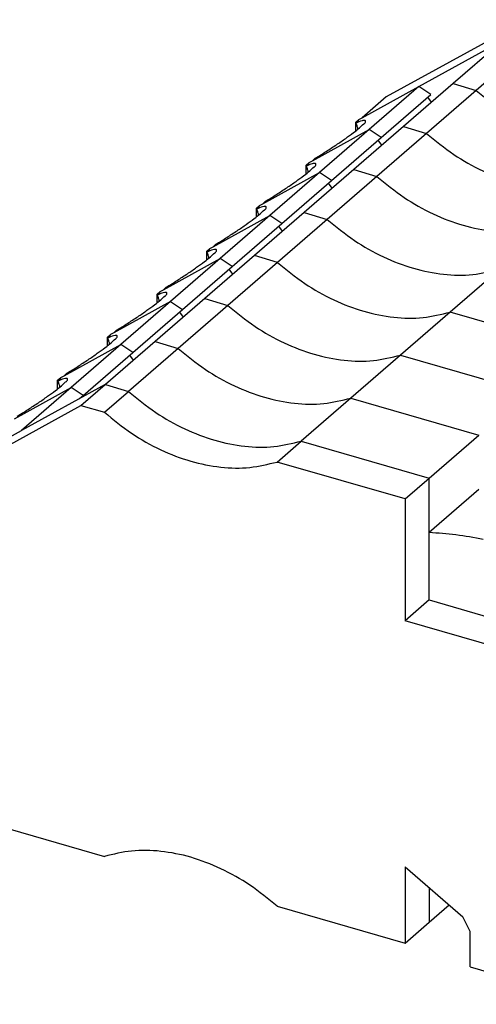
# Model space of a CAD drawing. Units: millimetres. Extents: x -413 to -116, y -264 to -54.
# Drawn here: x -208 to -185, y -209 to -158 of the extents above; entities that cross this region are included whole.
import ezdxf

# ---------------------------------------------------------------- set-up
doc = ezdxf.new("R2010")
doc.units = ezdxf.units.MM
doc.layers.add('1', color=7, linetype='Continuous')

# ---------------------------------------------------------------- blocks, each defined once
blk = doc.blocks.new('PT_4_WE_8-select__3', base_point=(-212.59, -209.151))
at = {"color": 7, "linetype": 'Continuous'}
for p, q in [((-182.216, -158.087), (-189.49, -162.091)), ((-187.798, -161.554), (-183.466, -159.169)), ((-183.45, -159.174), (-186.025, -161.404)), ((-182.247, -159.521), (-184.822, -161.751)), ((-187.798, -161.554), (-190.373, -163.784)), ((-186.025, -161.404), (-188.6, -163.634)), ((-187.171, -161.962), (-187.798, -161.554)), ((-184.822, -161.751), (-187.397, -163.981)), ((-189.49, -162.091), (-190.74, -163.173)), ((-189.746, -164.192), (-187.171, -161.962)), ((-187.143, -162.372), (-187.328, -162.098)), ((-191.089, -163.42), (-190.914, -163.268)), ((-190.915, -163.325), (-191.089, -163.42)), ((-191.063, -163.452), (-190.915, -163.325)), ((-190.914, -163.268), (-190.74, -163.173)), ((-190.373, -163.784), (-192.948, -166.014)), ((-188.6, -163.634), (-191.175, -165.864)), ((-191.089, -163.42), (-191.089, -163.868)), ((-192.321, -166.422), (-189.746, -164.192)), ((-187.397, -163.981), (-189.972, -166.211)), ((-193.489, -165.498), (-193.315, -165.403)), ((-193.315, -165.403), (-193.168, -165.276)), ((-191.175, -165.864), (-193.75, -168.094)), ((-193.664, -165.65), (-193.489, -165.498)), ((-193.49, -165.555), (-193.664, -165.65)), ((-193.664, -165.65), (-193.664, -166.098)), ((-193.638, -165.682), (-193.49, -165.555)), ((-192.948, -166.014), (-195.523, -168.244)), ((-194.896, -168.653), (-192.321, -166.422)), ((-189.972, -166.211), (-192.547, -168.441)), ((-196.239, -167.88), (-196.064, -167.729)), ((-196.065, -167.785), (-196.239, -167.88)), ((-196.239, -167.88), (-196.239, -168.328)), ((-196.213, -167.912), (-196.065, -167.785)), ((-196.064, -167.729), (-195.89, -167.633)), ((-195.89, -167.633), (-195.743, -167.506)), ((-195.523, -168.244), (-198.098, -170.474)), ((-193.75, -168.094), (-196.325, -170.324)), ((-192.547, -168.441), (-195.122, -170.671)), ((-197.471, -170.883), (-194.896, -168.653)), ((-198.814, -170.11), (-198.639, -169.959)), ((-198.64, -170.015), (-198.814, -170.11)), ((-198.788, -170.142), (-198.64, -170.015)), ((-198.639, -169.959), (-198.465, -169.863)), ((-198.465, -169.863), (-198.318, -169.736)), ((-198.098, -170.474), (-200.673, -172.704)), ((-196.325, -170.324), (-198.9, -172.554)), ((-198.814, -170.11), (-198.814, -170.558)), ((-200.046, -173.113), (-197.471, -170.883)), ((-195.122, -170.671), (-197.697, -172.901)), ((-183.601, -171.024), (-186.176, -173.254)), ((-201.04, -172.093), (-200.893, -171.966)), ((-198.9, -172.554), (-201.475, -174.784)), ((-201.389, -172.34), (-201.214, -172.189)), ((-201.215, -172.245), (-201.389, -172.34)), ((-201.389, -172.34), (-201.389, -172.788)), ((-201.363, -172.372), (-201.215, -172.245)), ((-201.214, -172.189), (-201.04, -172.093)), ((-200.673, -172.704), (-203.248, -174.934)), ((-197.697, -172.901), (-200.272, -175.131)), ((-202.621, -175.343), (-200.046, -173.113)), ((-186.176, -173.254), (-188.751, -175.484)), ((-203.964, -174.57), (-203.789, -174.419)), ((-203.79, -174.475), (-203.964, -174.57)), ((-203.964, -174.57), (-203.964, -175.018)), ((-203.938, -174.602), (-203.79, -174.475)), ((-203.615, -174.323), (-203.789, -174.419)), ((-203.615, -174.323), (-203.468, -174.196)), ((-203.248, -174.934), (-205.823, -177.164)), ((-201.475, -174.784), (-204.05, -177.014)), ((-200.272, -175.131), (-202.847, -177.361)), ((-205.196, -177.573), (-202.621, -175.343)), ((-188.751, -175.484), (-191.326, -177.714)), ((-206.539, -176.8), (-206.364, -176.649)), ((-206.364, -176.649), (-206.19, -176.553)), ((-206.19, -176.553), (-206.043, -176.426)), ((-204.066, -177.009), (-208.398, -179.394)), ((-205.823, -177.164), (-208.398, -179.394)), ((-206.365, -176.705), (-206.539, -176.8)), ((-206.539, -176.8), (-206.539, -177.248)), ((-206.513, -176.832), (-206.365, -176.705)), ((-205.316, -178.092), (-204.066, -177.009)), ((-204.05, -177.014), (-204.066, -177.009)), ((-205.383, -177.734), (-205.196, -177.573)), ((-204.097, -178.444), (-202.847, -177.361)), ((-212.59, -182.096), (-205.316, -178.092)), ((-205.316, -178.092), (-204.097, -178.444)), ((-191.326, -177.714), (-193.901, -179.944)), ((-187.265, -181.86), (-184.69, -179.63)), ((-195.151, -181.026), (-193.901, -179.944)), ((-188.515, -182.942), (-195.151, -181.026)), ((-188.515, -182.942), (-187.265, -181.86)), ((-184.69, -182.458), (-187.265, -184.688)), ((-188.515, -182.942), (-188.515, -189.264)), ((-187.265, -188.182), (-187.265, -184.688)), ((-187.265, -188.182), (-188.515, -189.264)), ((-187.265, -188.182), (-180.199, -190.221)), ((-181.449, -191.304), (-188.515, -189.264)), ((-212.59, -199.028), (-204.097, -201.48)), ((-188.515, -202.018), (-185.512, -204.618)), ((-188.515, -202.018), (-188.515, -205.978)), ((-195.151, -204.063), (-188.515, -205.978)), ((-187.265, -204.896), (-186.228, -203.998)), ((-185.137, -205.376), (-185.512, -204.618)), ((-188.515, -205.978), (-187.265, -204.896)), ((-185.137, -207.213), (-185.137, -205.376)), ((-185.137, -207.213), (-178.424, -209.151))]:
    blk.add_line(p, q, dxfattribs=at)
at = {"color": 2, "linetype": 'Continuous'}
for p, q in [((-190.74, -163.173), (-187.798, -161.554)), ((-186.025, -161.404), (-184.822, -161.751)), ((-193.315, -165.403), (-190.373, -163.784)), ((-189.746, -164.192), (-190.373, -163.784)), ((-188.6, -163.634), (-187.397, -163.981)), ((-189.718, -164.602), (-189.903, -164.328)), ((-191.175, -165.864), (-189.972, -166.211)), ((-195.89, -167.633), (-192.948, -166.014)), ((-192.321, -166.422), (-192.948, -166.014)), ((-192.293, -166.832), (-192.478, -166.558)), ((-198.465, -169.863), (-195.523, -168.244)), ((-194.896, -168.653), (-195.523, -168.244)), ((-193.75, -168.094), (-192.547, -168.441)), ((-194.868, -169.062), (-195.053, -168.788)), ((-201.04, -172.093), (-198.098, -170.474)), ((-197.471, -170.883), (-198.098, -170.474)), ((-195.122, -170.671), (-196.325, -170.324)), ((-197.443, -171.292), (-197.628, -171.018)), ((-198.9, -172.554), (-197.697, -172.901)), ((-200.673, -172.704), (-203.615, -174.323)), ((-200.673, -172.704), (-200.046, -173.113)), ((-200.203, -173.248), (-200.018, -173.522)), ((-179.54, -175.169), (-186.176, -173.254)), ((-206.19, -176.553), (-203.248, -174.934)), ((-202.621, -175.343), (-203.248, -174.934)), ((-201.475, -174.784), (-200.272, -175.131)), ((-202.593, -175.752), (-202.778, -175.478)), ((-188.751, -175.484), (-182.115, -177.399)), ((-208.765, -178.783), (-205.823, -177.164)), ((-205.196, -177.573), (-205.823, -177.164)), ((-204.05, -177.014), (-202.847, -177.361)), ((-205.348, -177.715), (-205.353, -177.708)), ((-191.326, -177.714), (-184.69, -179.63)), ((-211.34, -181.013), (-208.398, -179.394)), ((-193.901, -179.944), (-187.265, -181.86)), ((-187.265, -184.688), (-187.265, -181.86)), ((-187.265, -203.1), (-187.265, -204.896))]:
    blk.add_line(p, q, dxfattribs=at)
for points in [[(-184.822, -161.751), (-184.363, -162.129), (-183.458, -162.875), (-181.944, -163.723), (-180.387, -164.325), (-178.824, -164.636), (-177.299, -164.679), (-176.342, -164.447), (-175.876, -164.334)], [(-187.397, -163.981), (-186.938, -164.359), (-186.033, -165.105), (-184.519, -165.953), (-182.962, -166.555), (-181.399, -166.866), (-179.874, -166.909), (-178.917, -166.677), (-178.451, -166.564)], [(-189.972, -166.211), (-189.513, -166.589), (-188.608, -167.335), (-187.094, -168.183), (-185.537, -168.785), (-183.974, -169.096), (-182.449, -169.139), (-181.492, -168.907), (-181.026, -168.794)], [(-192.547, -168.441), (-192.088, -168.819), (-191.183, -169.565), (-189.669, -170.413), (-188.112, -171.015), (-186.549, -171.326), (-185.024, -171.369), (-184.067, -171.137), (-183.601, -171.024)], [(-195.122, -170.671), (-194.663, -171.049), (-193.758, -171.795), (-192.244, -172.643), (-190.687, -173.245), (-189.124, -173.556), (-187.599, -173.599), (-186.642, -173.367), (-186.176, -173.254)], [(-197.697, -172.901), (-197.238, -173.279), (-196.333, -174.025), (-194.819, -174.873), (-193.262, -175.475), (-191.699, -175.786), (-190.174, -175.829), (-189.217, -175.597), (-188.751, -175.484)], [(-200.272, -175.131), (-199.813, -175.509), (-198.908, -176.255), (-197.394, -177.103), (-195.837, -177.705), (-194.274, -178.016), (-192.749, -178.059), (-191.792, -177.827), (-191.326, -177.714)], [(-202.847, -177.361), (-202.388, -177.739), (-201.483, -178.485), (-199.969, -179.333), (-198.412, -179.935), (-196.849, -180.246), (-195.324, -180.289), (-194.367, -180.057), (-193.901, -179.944)]]:
    blk.add_open_spline(points, degree=3, knots=[0, 0, 0, 0, 1.780069, 3.512806, 5.179398, 6.767863, 8.275308, 9.70971, 9.70971, 9.70971, 9.70971], dxfattribs=at)
at = {"color": 7, "linetype": 'Continuous'}
for points, knots in [([(-193.168, -165.276), (-192.98, -165.158), (-192.611, -164.928), (-192.087, -164.583), (-191.611, -164.257), (-191.214, -163.965), (-190.886, -163.718), (-190.706, -163.529), (-190.536, -163.4), (-190.569, -163.328), (-190.578, -163.307)], [0, 0, 0, 0, 0.665028, 1.302642, 1.885816, 2.389944, 2.794009, 3.081858, 3.244739, 3.30663, 3.30663, 3.30663, 3.30663]), ([(-190.578, -163.307), (-190.634, -163.313), (-190.804, -163.331), (-190.959, -163.404), (-191.063, -163.452)], [0, 0, 0, 0, 0.1701466, 0.509002, 0.509002, 0.509002, 0.509002]), ([(-191.063, -163.452), (-191.043, -163.502), (-191.002, -163.605), (-190.978, -163.714), (-190.966, -163.771)], [0, 0, 0, 0, 0.1590934, 0.333172, 0.333172, 0.333172, 0.333172]), ([(-195.743, -167.506), (-195.555, -167.388), (-195.186, -167.158), (-194.662, -166.813), (-194.186, -166.487), (-193.789, -166.195), (-193.461, -165.948), (-193.281, -165.759), (-193.111, -165.63), (-193.144, -165.558), (-193.153, -165.537)], [0, 0, 0, 0, 0.665028, 1.302642, 1.885816, 2.389944, 2.794009, 3.081858, 3.244739, 3.30663, 3.30663, 3.30663, 3.30663]), ([(-193.153, -165.537), (-193.209, -165.543), (-193.379, -165.561), (-193.534, -165.634), (-193.638, -165.682)], [0, 0, 0, 0, 0.1701466, 0.509002, 0.509002, 0.509002, 0.509002]), ([(-193.638, -165.682), (-193.618, -165.732), (-193.577, -165.835), (-193.553, -165.944), (-193.541, -166.001)], [0, 0, 0, 0, 0.1590934, 0.333172, 0.333172, 0.333172, 0.333172]), ([(-198.318, -169.736), (-198.13, -169.618), (-197.761, -169.388), (-197.237, -169.043), (-196.761, -168.717), (-196.364, -168.425), (-196.036, -168.178), (-195.856, -167.989), (-195.686, -167.86), (-195.719, -167.788), (-195.728, -167.768)], [0, 0, 0, 0, 0.665028, 1.302642, 1.885816, 2.389944, 2.794009, 3.081858, 3.244739, 3.30663, 3.30663, 3.30663, 3.30663]), ([(-195.728, -167.768), (-195.784, -167.773), (-195.954, -167.791), (-196.109, -167.864), (-196.213, -167.912)], [0, 0, 0, 0, 0.1701466, 0.509002, 0.509002, 0.509002, 0.509002]), ([(-196.213, -167.912), (-196.193, -167.962), (-196.152, -168.065), (-196.128, -168.174), (-196.116, -168.231)], [0, 0, 0, 0, 0.1590934, 0.333172, 0.333172, 0.333172, 0.333172]), ([(-200.893, -171.966), (-200.705, -171.848), (-200.336, -171.618), (-199.812, -171.273), (-199.336, -170.947), (-198.939, -170.655), (-198.611, -170.408), (-198.431, -170.219), (-198.261, -170.09), (-198.294, -170.018), (-198.303, -169.998)], [0, 0, 0, 0, 0.665028, 1.302642, 1.885816, 2.389944, 2.794009, 3.081858, 3.244739, 3.30663, 3.30663, 3.30663, 3.30663]), ([(-198.303, -169.998), (-198.359, -170.003), (-198.529, -170.021), (-198.684, -170.094), (-198.788, -170.142)], [0, 0, 0, 0, 0.1701466, 0.509002, 0.509002, 0.509002, 0.509002]), ([(-198.788, -170.142), (-198.768, -170.192), (-198.727, -170.295), (-198.703, -170.404), (-198.691, -170.461)], [0, 0, 0, 0, 0.1590934, 0.333172, 0.333172, 0.333172, 0.333172]), ([(-203.468, -174.196), (-203.28, -174.078), (-202.911, -173.848), (-202.387, -173.503), (-201.911, -173.177), (-201.514, -172.885), (-201.186, -172.638), (-201.006, -172.449), (-200.836, -172.32), (-200.869, -172.248), (-200.878, -172.228)], [0, 0, 0, 0, 0.665028, 1.302642, 1.885816, 2.389944, 2.794009, 3.081858, 3.244739, 3.30663, 3.30663, 3.30663, 3.30663]), ([(-200.878, -172.228), (-200.934, -172.233), (-201.104, -172.251), (-201.259, -172.324), (-201.363, -172.372)], [0, 0, 0, 0, 0.1701466, 0.509002, 0.509002, 0.509002, 0.509002]), ([(-201.363, -172.372), (-201.343, -172.422), (-201.302, -172.525), (-201.278, -172.634), (-201.266, -172.691)], [0, 0, 0, 0, 0.1590934, 0.333172, 0.333172, 0.333172, 0.333172]), ([(-206.043, -176.426), (-205.855, -176.308), (-205.486, -176.079), (-204.962, -175.733), (-204.486, -175.407), (-204.089, -175.115), (-203.761, -174.868), (-203.581, -174.679), (-203.411, -174.55), (-203.444, -174.478), (-203.453, -174.458)], [0, 0, 0, 0, 0.665028, 1.302642, 1.885816, 2.389944, 2.794009, 3.081858, 3.244739, 3.30663, 3.30663, 3.30663, 3.30663]), ([(-203.453, -174.458), (-203.509, -174.463), (-203.679, -174.481), (-203.834, -174.554), (-203.938, -174.602)], [0, 0, 0, 0, 0.1701466, 0.509002, 0.509002, 0.509002, 0.509002]), ([(-203.938, -174.602), (-203.918, -174.652), (-203.877, -174.755), (-203.853, -174.864), (-203.841, -174.921)], [0, 0, 0, 0, 0.1590934, 0.333172, 0.333172, 0.333172, 0.333172]), ([(-208.618, -178.656), (-208.43, -178.538), (-208.061, -178.309), (-207.537, -177.963), (-207.061, -177.637), (-206.664, -177.345), (-206.336, -177.098), (-206.156, -176.909), (-205.986, -176.78), (-206.019, -176.708), (-206.028, -176.688)], [0, 0, 0, 0, 0.665028, 1.302642, 1.885816, 2.389944, 2.794009, 3.081858, 3.244739, 3.30663, 3.30663, 3.30663, 3.30663]), ([(-206.028, -176.688), (-206.084, -176.693), (-206.254, -176.711), (-206.409, -176.784), (-206.513, -176.832)], [0, 0, 0, 0, 0.1701466, 0.509002, 0.509002, 0.509002, 0.509002]), ([(-206.513, -176.832), (-206.493, -176.882), (-206.452, -176.985), (-206.428, -177.094), (-206.416, -177.151)], [0, 0, 0, 0, 0.1590934, 0.333172, 0.333172, 0.333172, 0.333172]), ([(-204.097, -178.444), (-203.638, -178.822), (-202.733, -179.568), (-201.219, -180.416), (-199.662, -181.018), (-198.099, -181.328), (-196.574, -181.372), (-195.617, -181.14), (-195.151, -181.026)], [0, 0, 0, 0, 1.780069, 3.512806, 5.179398, 6.767863, 8.275308, 9.70971, 9.70971, 9.70971, 9.70971]), ([(-184.468, -185.046), (-184.936, -184.956), (-185.861, -184.779), (-186.801, -184.718), (-187.265, -184.688)], [0, 0, 0, 0, 1.427558, 2.821609, 2.821609, 2.821609, 2.821609]), ([(-195.151, -204.063), (-195.61, -203.685), (-196.515, -202.939), (-198.029, -202.091), (-199.586, -201.489), (-201.148, -201.178), (-202.674, -201.135), (-203.63, -201.367), (-204.097, -201.48)], [0, 0, 0, 0, 1.780069, 3.512806, 5.179398, 6.767863, 8.275308, 9.70971, 9.70971, 9.70971, 9.70971])]:
    blk.add_open_spline(points, degree=3, knots=knots, dxfattribs=at)
blk = doc.blocks.new('Gen1', base_point=(-195.738, -198.495))
blk.add_blockref('PT_4_WE_8-select__3', (-212.59, -209.151))
blk = doc.blocks.new('1')
blk.add_blockref('Gen1', (-195.738, -198.495))

msp = doc.modelspace()

# ---------------------------------------------------------------- block references
at = {"layer": '1'}
msp.add_blockref('1', (0, 0), dxfattribs=at)

doc.saveas('drawing.dxf')
